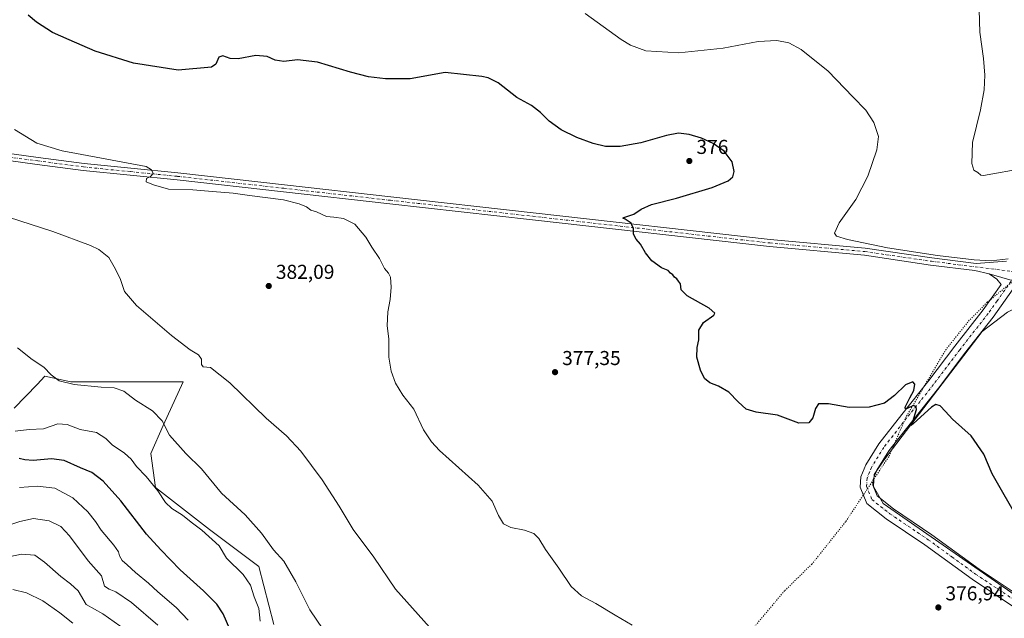
# Model space of a CAD drawing. Units: metres. Extents: x 573719 to 577206, y 4691817 to 4694159.
# Drawn here: x 574458 to 574948, y 4693293 to 4693591 of the extents above; entities that cross this region are included whole.
import ezdxf

# ---------------------------------------------------------------- set-up
doc = ezdxf.new("R2010")
doc.units = ezdxf.units.M
doc.header["$MEASUREMENT"] = 0
doc.linetypes.add('DGN Style 4', pattern=[2.6384748266838614, 1.318413404963828, -0.6592067024819142, 0.001648016756204785, -0.6592067024819142])
doc.linetypes.add('DGN Style 5', pattern=[1.1536117293433497, 0.4944050268614355, -0.6592067024819142])
for name, color, linetype, lineweight in [('Camino Cxs', 7, 'Continuous', 0), ('Camino eje', 30, 'DGN Style 4', 13), ('Cultivos herbáceos CxS', 92, 'Continuous', 0), ('Cultivos leñosos CxS', 92, 'Continuous', 0), ('Curva de nivel maestra', 30, 'Continuous', 30), ('Curva de nivel normal', 30, 'Continuous', 0), ('Matorral CxS', 135, 'Continuous', 0), ('Pista no pavimentada Cxs', 111, 'Continuous', 0), ('Pista no pavimentada eje', 91, 'DGN Style 4', 0), ('Prado CxS', 92, 'Continuous', 0), ('Punto de cota en terreno', 7, 'Continuous', 0), ('Rótulo de punto de cota en terreno', 7, 'Continuous', 0), ('Vía pecuaria eje', 92, 'DGN Style 5', 0)]:
    doc.layers.add(name, color=color, linetype=linetype, lineweight=lineweight)
doc.styles.add('Style-Arial', font='txt')

# ---------------------------------------------------------------- blocks, each defined once
blk = doc.blocks.new('*U16')
at = {"layer": 'Cultivos herbáceos CxS', "color": 92, "linetype": 'Continuous', "lineweight": 0}
for points in [[(574950.0833000002, 4693445.5551, 371.5510999999969), (574937.4795000004, 4693435.917099999, 372.1432999999961), (574888.5465000002, 4693371.7873, 375.9415000000009), (574883.7273000004, 4693364.744100001, 376.1022999999986), (574883.3567000004, 4693358.812899999, 376.2122999999993), (574888.1756999996, 4693350.286699999, 376.2799999999988), (575045.7229000004, 4693240.9287, 372.6391000000003)], [(574584.8790999996, 4693290.0855, 393.325800000006), (574577.3712999999, 4693318.8651, 391.9830999999977), (574552.8311000001, 4693337.393300001, 393.2099000000017), (574525.9770999998, 4693358.259299999, 394.7179000000033), (574523.6657999996, 4693375.205900001, 392.5004000000045), (574529.8255000003, 4693389.0711, 390.0412000000069), (574539.8049999997, 4693410.824899999, 386.3956999999937), (574511.8539000005, 4693410.849300001, 388.4655999999959), (574483.9039000003, 4693410.874500001, 389.6003000000055), (574470.9231000004, 4693413.721899999, 390.2122999999993), (574467.0727000004, 4693409.485099999, 390.8861999999936), (574455.7169000005, 4693397.7371, 393.1435999999958)]]:
    blk.add_polyline3d(points, dxfattribs=at)
blk = doc.blocks.new('5PATER')
at = {"layer": 'Prado CxS', "linetype": 'Continuous', "lineweight": 0}
h = blk.add_hatch(color=51, dxfattribs=at)
edge = h.paths.add_edge_path()
edge.add_ellipse((0, 0), major_axis=(-0.1095731443231308, -0.1110710700762829), ratio=0.9994222409660322, start_angle=0, end_angle=360)
blk = doc.blocks.new('*U23')
at = {"layer": 'Pista no pavimentada Cxs', "color": 111, "linetype": 'Continuous', "lineweight": 0}
for points in [[(574319.7265, 4693592.185900001, 381.5212000000029), (574360.2591000004, 4693563.0207, 382.2541999999958), (574376.5711000003, 4693551.043299999, 383.2632000000012), (574393.4490999999, 4693540.2237, 383.848800000007), (574400.7171, 4693536.299699999, 383.8764999999985), (574408.4035, 4693532.1417, 383.7983999999997), (574416.2407000001, 4693530.129899999, 383.5256999999983), (574423.4762000004, 4693528.266899999, 383.2140999999974), (574444.7764999997, 4693525.530300001, 381.9535999999935), (574467.5849000001, 4693522.5099, 381.2477000000072), (574490.4167, 4693519.483700001, 380.6695999999938), (574513.7885999996, 4693517.156500001, 380.1187000000064), (574537.1648000004, 4693514.825300001, 379.5074000000022), (574590.1407000005, 4693508.8641, 379.1668000000063), (574643.0806999998, 4693502.904100001, 378.777700000006), (574714.0456999998, 4693494.924100001, 377.0795999999973), (574831.9266999997, 4693481.6613, 371.8205000000016), (574879.3053000001, 4693477.378699999, 370.3793000000005), (574912.4199000001, 4693472.544299999, 370.180600000007), (574934.4594999999, 4693469.7929, 370.0448000000033), (574949.6102, 4693470.8101, 370.0801999999967)], [(574961.0500999996, 4693458.790100001, 370.9910999999993), (574940.9316999996, 4693464.5001, 370.5433000000049), (574933.7583, 4693466.2797, 370.3475999999937), (574911.7660999997, 4693468.837300001, 370.1698999999935), (574878.8947000002, 4693473.901500001, 370.5095000000001), (574831.5733000003, 4693478.178900001, 371.8847999999998), (574713.6545000002, 4693491.4461, 377.0874999999942), (574642.6892999997, 4693499.426100001, 378.9003999999986), (574589.7493000003, 4693505.3861, 379.5089000000008), (574536.7953000005, 4693511.344699999, 379.8276999999944), (574513.4414999997, 4693513.673699999, 380.2283000000025), (574490.0132999998, 4693516.0065, 380.9195999999938), (574467.1253000004, 4693519.040300001, 381.2560999999987), (574444.3236999996, 4693522.059699999, 382.1413999999932), (574422.8141000001, 4693524.823100001, 383.3451000000059), (574415.3693000004, 4693526.7401, 383.7256000000052), (574407.1167000001, 4693528.8585, 384.0635000000038), (574399.0531000001, 4693533.2205, 384.0662000000011), (574391.6709000003, 4693537.206300001, 384.0099999999948), (574383.0107000005, 4693542.7567, 383.8050999999978), (574374.5888999999, 4693548.1567, 383.4377999999998), (574358.2011000002, 4693560.1895, 382.4856), (574317.6138000004, 4693589.394300001, 381.6135000000068), (574285.9408, 4693614.5855, 381.6616999999969)]]:
    blk.add_polyline3d(points, dxfattribs=at)

msp = doc.modelspace()

# ---------------------------------------------------------------- linework, layer by layer
at = {"layer": 'Camino Cxs', "color": 7, "linetype": 'Continuous', "lineweight": 0, "extrusion": (-0.02059419255673821, 0.005845039341262877, 0.9997708311148287), "elevation": 15963.49877672998, "flags": 128}
msp.add_lwpolyline([(-4672110.530846749, -728213.2793372162), (-4672110.530846749, -728192.3615303666)], dxfattribs=at)
at = {"layer": 'Camino Cxs', "color": 7, "linetype": 'Continuous', "lineweight": 0}
for points in [[(574953.9901000002, 4693298.2501, 376.7424000000028), (574932.4801000003, 4693312.590100001, 376.9275000000052), (574908.8601000002, 4693329.7401, 376.7850999999937), (574889.7600999996, 4693342.6801, 376.5102999999945), (574880.0701000001, 4693350.300100001, 376.4716000000044), (574876.8201000001, 4693358.370100001, 376.3469999999944), (574877.1300999997, 4693363.520099999, 376.2292000000016), (574879.5701000001, 4693369.590100001, 376.0562000000064), (574885.9901000002, 4693379.970100001, 375.8163999999961), (574897.4200999998, 4693394.610099999, 375.2452000000048), (574910.8501000004, 4693411.4101, 374.2700999999943), (574923.8901000004, 4693428.6501, 372.8934000000008), (574938.0100999996, 4693446.6501, 371.758600000001), (574946.9001000002, 4693459.210100001, 370.9223999999958), (574944.8388999999, 4693461.9641, 370.7338000000018), (574940.9316999996, 4693464.5001, 370.5433000000049), (574961.0500999996, 4693458.790100001, 370.9910999999993)], [(574953.9901000002, 4693298.2501, 376.7424000000028), (574932.4801000003, 4693312.590100001, 376.9275000000052), (574908.8601000002, 4693329.7401, 376.7850999999937), (574889.7600999996, 4693342.6801, 376.5102999999945), (574880.0701000001, 4693350.300100001, 376.4716000000044), (574876.8201000001, 4693358.370100001, 376.3469999999944), (574877.1300999997, 4693363.520099999, 376.2292000000016), (574879.5701000001, 4693369.590100001, 376.0562000000064), (574885.9901000002, 4693379.970100001, 375.8163999999961), (574897.4200999998, 4693394.610099999, 375.2452000000048), (574910.8501000004, 4693411.4101, 374.2700999999943), (574923.8901000004, 4693428.6501, 372.8934000000008), (574938.0100999996, 4693446.6501, 371.758600000001), (574946.9001000002, 4693459.210100001, 370.9223999999958), (574944.8388999999, 4693461.9641, 370.7338000000018), (574940.9316999996, 4693464.5001, 370.5433000000049)], [(574952.8800999997, 4693457.050100001, 370.962400000004), (574942.9301000005, 4693442.9801, 371.8696999999956), (574928.7500999998, 4693424.9001, 373.0323000000063), (574915.6901000004, 4693407.640100001, 374.3365999999951), (574902.2301000003, 4693390.8101, 375.2793999999994), (574891.0301000001, 4693376.460100001, 375.8503999999957), (574885.0601000004, 4693366.8101, 376.1183000000019), (574883.2001, 4693362.1601, 376.1974000000046), (574883.0301000001, 4693359.380100001, 376.2372999999934), (574885.1501000002, 4693354.110099999, 376.3064000000013), (574893.3800999997, 4693347.640100001, 376.476999999999), (574912.3901000004, 4693334.7601, 376.6968999999954), (574935.9801000003, 4693317.620100001, 376.803899999999), (574957.4200999998, 4693303.3301, 376.6324000000022)], [(574952.8800999997, 4693457.050100001, 370.962400000004), (574942.9301000005, 4693442.9801, 371.8696999999956), (574928.7500999998, 4693424.9001, 373.0323000000063), (574915.6901000004, 4693407.640100001, 374.3365999999951), (574902.2301000003, 4693390.8101, 375.2793999999994), (574891.0301000001, 4693376.460100001, 375.8503999999957), (574885.0601000004, 4693366.8101, 376.1183000000019), (574883.2001, 4693362.1601, 376.1974000000046), (574883.0301000001, 4693359.380100001, 376.2372999999934), (574885.1501000002, 4693354.110099999, 376.3064000000013), (574893.3800999997, 4693347.640100001, 376.476999999999), (574912.3901000004, 4693334.7601, 376.6968999999954), (574935.9801000003, 4693317.620100001, 376.803899999999), (574957.4200999998, 4693303.3301, 376.6324000000022)]]:
    msp.add_polyline3d(points, dxfattribs=at)
at = {"layer": 'Camino eje', "color": 30, "linetype": 'DGN Style 4', "lineweight": 13}
msp.add_polyline3d([(574955.0208999999, 4693465.3825, 370.5617000000057), (574944.9151, 4693451.095100001, 371.3886000000057), (574940.4700999996, 4693444.815099999, 371.8010999999969), (574926.3201000001, 4693426.7751, 372.9674999999988), (574913.2701000003, 4693409.5251, 374.2305000000051), (574906.5401, 4693401.110099999, 374.7893999999943), (574899.8251, 4693392.710100001, 375.2087999999931), (574888.5100999996, 4693378.215100001, 375.832899999994), (574882.3151000004, 4693368.200099999, 376.1267999999982), (574881.3850999996, 4693365.8751, 376.1592999999993), (574880.1651, 4693362.840100001, 376.2295000000013), (574879.9250999996, 4693358.8751, 376.3104000000022), (574882.6101000002, 4693352.2051, 376.4566999999952), (574891.5701000001, 4693345.1601, 376.5381999999955), (574910.6250999998, 4693332.2501, 376.8350000000065), (574922.4200999998, 4693323.6801, 376.8678999999975), (574934.2301000003, 4693315.1051, 376.8592000000062), (574955.7050999999, 4693300.790100001, 376.715400000001)], dxfattribs=at)
at = {"layer": 'Cultivos herbáceos CxS', "color": 92, "linetype": 'Continuous', "lineweight": 0}
for points in [[(574959.7218000004, 4693450.3739, 371.4429999999993), (574950.0833000002, 4693445.5551, 371.5510999999969), (574937.4795000004, 4693435.917099999, 372.1432999999961), (574888.5465000002, 4693371.7873, 375.9415000000009), (574883.7273000004, 4693364.744100001, 376.1022999999986), (574883.3567000004, 4693358.812899999, 376.2122999999993), (574888.1756999996, 4693350.286699999, 376.2799999999988), (575045.7229000004, 4693240.9287, 372.6391000000003)], [(574455.7169000005, 4693397.7371, 393.1435999999958), (574467.0727000004, 4693409.485099999, 390.8861999999936), (574470.9231000004, 4693413.721899999, 390.2122999999993), (574483.9039000003, 4693410.874500001, 389.6003000000055), (574511.8539000005, 4693410.849300001, 388.4655999999959), (574539.8049999997, 4693410.824899999, 386.3956999999937), (574529.8255000003, 4693389.0711, 390.0412000000069), (574523.6657999996, 4693375.205900001, 392.5004000000045), (574525.9770999998, 4693358.259299999, 394.7179000000033), (574552.8311000001, 4693337.393300001, 393.2099000000017), (574577.3712999999, 4693318.8651, 391.9830999999977), (574584.8790999996, 4693290.0855, 393.325800000006)]]:
    msp.add_polyline3d(points, dxfattribs=at)
at = {"layer": 'Cultivos leñosos CxS', "color": 92, "linetype": 'Continuous', "lineweight": 0}
for points in [[(574959.7218000004, 4693450.3739, 371.4429999999993), (574950.0833000002, 4693445.5551, 371.5510999999969), (574937.4795000004, 4693435.917099999, 372.1432999999961), (574888.5465000002, 4693371.7873, 375.9415000000009), (574883.7273000004, 4693364.744100001, 376.1022999999986), (574883.3567000004, 4693358.812899999, 376.2122999999993), (574888.1756999996, 4693350.286699999, 376.2799999999988), (575045.7229000004, 4693240.9287, 372.6391000000003)], [(575045.7229000004, 4693240.9287, 372.6391000000003), (574888.1756999996, 4693350.286699999, 376.2799999999988), (574883.3567000004, 4693358.812899999, 376.2122999999993), (574883.7273000004, 4693364.744100001, 376.1022999999986), (574888.5465000002, 4693371.7873, 375.9415000000009), (574937.4795000004, 4693435.917099999, 372.1432999999961), (574950.0833000002, 4693445.5551, 371.5510999999969)]]:
    msp.add_polyline3d(points, dxfattribs=at)
at = {"layer": 'Curva de nivel maestra', "color": 30, "linetype": 'Continuous', "lineweight": 30, "flags": 128}
for points, elevation in [([(574953.3300000001, 4693346.0001), (574947.7000000002, 4693355.700099999), (574942.4100000003, 4693365.0701), (574938.2300000004, 4693374.890100001), (574932.0300000003, 4693384.030099999), (574922.6500000004, 4693392.2401), (574919.2599999999, 4693395.9901), (574916.6399999997, 4693398.9001), (574914.3899999997, 4693399.5001), (574912.2800000003, 4693398.280099999), (574903.2800000003, 4693390.0701), (574902.1699999999, 4693389.1501), (574902.9199999999, 4693391.0801), (574904.7800000003, 4693397.140100001), (574904.6600000003, 4693398.380100001), (574903.2400000002, 4693399.050100001), (574900.0599999996, 4693397.620100001), (574899.0700000003, 4693397.5001), (574899.1799999997, 4693398.220100001), (574901.4100000003, 4693402.920100001), (574903.4100000003, 4693406.5101), (574904.0099999999, 4693409.7301), (574903.0099999999, 4693410.850099999), (574899.2400000002, 4693409.290100001), (574893.9000000004, 4693403.950099999), (574888.9000000004, 4693400.270099999), (574881.2400000002, 4693398.290100001), (574871.25, 4693398.020099999), (574860.9699999997, 4693399.8301), (574856.0800000001, 4693399.9101), (574854.4500000002, 4693397.5601), (574853.1100000005, 4693392.9001), (574851.1699999999, 4693390.380100001), (574846.2400000002, 4693390.3301), (574835.5700000003, 4693394.190099999), (574825.0199999996, 4693395.7301), (574820.0700000003, 4693397.280099999), (574815.9600000001, 4693400.950099999), (574811.4199999999, 4693405.7301), (574806.29, 4693408.610099999), (574801.9000000004, 4693410.2601), (574799.3399999999, 4693412.4901), (574797.2199999997, 4693416.5801), (574795.5, 4693423.140100001), (574795.6699999999, 4693427.9801), (574796.4000000004, 4693431.710100001), (574796.5099999999, 4693436.5101), (574798.6799999997, 4693440.420100001), (574803.9600000001, 4693443.960100001), (574804.4500000002, 4693444.950099999), (574801.5499999998, 4693447.520099999), (574790.7100000001, 4693453.6801), (574787.6799999997, 4693456.6601), (574787.3300000001, 4693459.640100001), (574786.25, 4693460.890100001), (574785.4199999999, 4693462.0601), (574784.2699999996, 4693462.9001), (574783.4800000004, 4693464.0701), (574782.3300000001, 4693464.960100001), (574781.1799999997, 4693466.1601), (574777.8600000005, 4693467.5001), (574773.0999999996, 4693471.0801), (574769.9600000001, 4693474.940099999), (574767.4199999999, 4693479.390100001), (574765.2400000002, 4693481.880100001), (574763.9600000001, 4693484.2601), (574764, 4693486.970100001), (574762.7699999996, 4693489.710100001), (574759.8300000001, 4693491.710100001), (574758.6600000003, 4693492.2401), (574759.0800000001, 4693492.520099999), (574764.1600000003, 4693494.340100001), (574767.8099999996, 4693496.8301), (574772.9100000003, 4693499.0001), (574785.29, 4693502.1801), (574803.0899999999, 4693507.540100001), (574810.9600000001, 4693510.770099999), (574813.3799999999, 4693512.880100001), (574814.0899999999, 4693515.5101), (574813, 4693520.300100001), (574809.0599999996, 4693525.600099999), (574803.5700000003, 4693529.420100001), (574797.7300000004, 4693532.100099999), (574791.6900000004, 4693533.890100001), (574786.3499999996, 4693534.4901), (574780.4000000004, 4693533.440099999), (574767.54, 4693529.700099999), (574757.29, 4693527.870100001), (574749.9600000001, 4693528.0001), (574743.8499999996, 4693529.4301), (574735.7199999997, 4693532.360099999), (574727.8499999996, 4693536.210100001), (574721.9000000004, 4693540.5601), (574717.5999999996, 4693544.880100001), (574713.1500000004, 4693548.2601), (574705.9100000003, 4693552.300100001), (574696.5700000003, 4693559.540100001), (574691.5999999996, 4693562.170100001), (574688.3799999999, 4693562.7501), (574670.1299999999, 4693564.7501), (574652.6900000004, 4693561.540100001), (574640.4500000002, 4693561.640100001), (574632.0599999996, 4693562.5701), (574622.9800000004, 4693564.940099999), (574606.5999999996, 4693569.880100001), (574596.7000000002, 4693570.9901), (574589.8099999996, 4693570.1801), (574585.5199999996, 4693570.940099999), (574581.5300000003, 4693572.720100001), (574576.0099999999, 4693573.210100001), (574567.2000000002, 4693571.520099999), (574563.1600000003, 4693571.640100001), (574559.5, 4693573.130100001), (574557.54, 4693572.440099999), (574555.9699999997, 4693568.890100001), (574553.8899999997, 4693567.460100001), (574537.3099999996, 4693565.920100001), (574515, 4693569.460100001), (574496.0099999999, 4693575.4001), (574482.9800000004, 4693580.970100001), (574474.7400000002, 4693584.610099999), (574466.8099999996, 4693589.7501), (574462.6900000004, 4693593.300100001)], 374.9999999999999), ([(574563, 4693287.670100001), (574559.6900000004, 4693295.4101), (574556.54, 4693300.1801), (574549.9600000001, 4693306.790100001), (574538.2100000001, 4693317.340100001), (574528.5999999996, 4693327.2601), (574521.54, 4693335.100099999), (574508.6600000003, 4693351.600099999), (574499.9400000004, 4693361.460100001), (574494.3799999999, 4693365.7501), (574488.7199999997, 4693368.0701), (574480.5999999996, 4693371.7401), (574474.2699999996, 4693372.550100001), (574465.1799999997, 4693371.6601), (574460.9299999997, 4693372.0101), (574458.1399999997, 4693372.6501)], 400)]:
    msp.add_lwpolyline(points, dxfattribs=dict(at, elevation=elevation))
at = {"layer": 'Curva de nivel normal', "color": 30, "linetype": 'Continuous', "lineweight": 0, "flags": 128}
for points, elevation in [([(574958.5599999996, 4693517.2301), (574938.1100000005, 4693513.530099999), (574936.7300000004, 4693513.7401), (574935.3600000005, 4693515.0701), (574933.3899999997, 4693516.0801), (574932.3899999997, 4693519.470100001), (574932.7199999997, 4693529.880100001), (574936.5700000003, 4693546.210100001), (574938.4400000004, 4693556.090100001), (574938.79, 4693563.4101), (574938.2100000001, 4693571.7601), (574936.2999999998, 4693584.880100001), (574935.9400000004, 4693595.880100001)], 365), ([(574950.3899999997, 4693472.0001), (574941.9000000004, 4693471.110099999), (574933.4199999999, 4693471.600099999), (574915.2999999998, 4693473.6801), (574890.3499999996, 4693477.5801), (574870.4900000002, 4693481.620100001), (574864.9400000004, 4693483.3301), (574863.9299999997, 4693484.7501), (574866.25, 4693489.890100001), (574874.6500000004, 4693501.550100001), (574880.6399999997, 4693513.2501), (574885.0099999999, 4693526.350099999), (574885.8300000001, 4693532.940099999), (574883.5, 4693539.940099999), (574879.6299999999, 4693546.0101), (574873.0499999998, 4693552.630100001), (574860.79, 4693565.4301), (574847.3200000003, 4693576.1801), (574841.1799999997, 4693579.470100001), (574835.2400000002, 4693580.620100001), (574825.9000000004, 4693580.200099999), (574808.5199999996, 4693576.800100001), (574786.5199999996, 4693574.520099999), (574786.4670000002, 4693574.523600001), (574769.9800000004, 4693575.610099999), (574762.3799999999, 4693578.350099999), (574757.8099999996, 4693581.100099999), (574739.7999999998, 4693594.100099999)], 370), ([(574763.3200000003, 4693289.7601), (574754.7599999999, 4693294.7501), (574745.1399999997, 4693300.450099999), (574737.9900000002, 4693304.3101), (574732.9000000004, 4693308.970100001), (574726.75, 4693318.1601), (574720.0599999996, 4693327.4101), (574716.7800000003, 4693332.840100001), (574714.3899999997, 4693335.370100001), (574709.7100000001, 4693337.020099999), (574702.7800000003, 4693338.420100001), (574699.2599999999, 4693340.2301), (574696.7000000002, 4693344.340100001), (574693.6500000004, 4693351.440099999), (574686.6600000003, 4693359.440099999), (574667.4100000003, 4693376.720100001), (574663.3200000003, 4693380.890100001), (574659.3600000005, 4693386.9801), (574654.6500000004, 4693397.200099999), (574649.1500000004, 4693404.190099999), (574645.5199999996, 4693410.0801), (574643.2199999997, 4693416.190099999), (574642.1799999997, 4693423.040100001), (574642.1799999997, 4693432.1801), (574641.3499999996, 4693438.670100001), (574641.5599999996, 4693445.620100001), (574642.7999999998, 4693451.7601), (574643.3799999999, 4693458.0101), (574642.9600000001, 4693462.920100001), (574641.9900000002, 4693464.950099999), (574639.9500000002, 4693467.200099999), (574637.4100000003, 4693472.270099999), (574633.6399999997, 4693477.890100001), (574630.75, 4693482.890100001), (574625.2199999997, 4693489.220100001), (574619.6399999997, 4693492.030099999), (574614.8399999999, 4693492.840100001), (574611.0700000003, 4693493.1801), (574606.2000000002, 4693495.4901), (574603.3600000005, 4693496.3101), (574601.2100000001, 4693497.9901), (574597.4400000004, 4693499.340100001), (574589.6299999999, 4693501.340100001), (574572.8600000005, 4693503.5101), (574564.5999999996, 4693504.670100001), (574554.3499999996, 4693505.4801), (574544.5199999996, 4693506.340100001), (574532.4500000002, 4693506.780099999), (574525, 4693508.860099999), (574521.3700000001, 4693510.380100001), (574521.5599999996, 4693512.0101), (574523.4299999997, 4693513.030099999), (574524.7599999999, 4693514.420100001), (574524.0300000003, 4693516.2501), (574521.29, 4693517.9101), (574479.5499999998, 4693525.840100001), (574467.0099999999, 4693529.5601), (574455.8399999999, 4693536.440099999)], 380), ([(574662.4299999997, 4693288.7401), (574645.5099999999, 4693307.590100001), (574634.6600000003, 4693323.5601), (574624.4400000004, 4693337.4101), (574617.3799999999, 4693348.880100001), (574608.8799999999, 4693362.040100001), (574598.2599999999, 4693376.360099999), (574591.1699999999, 4693383.890100001), (574581.0800000001, 4693392.690099999), (574563.0599999996, 4693410.280099999), (574553.3399999999, 4693417.960100001), (574549.6799999997, 4693418.300100001), (574548.8600000005, 4693419.530099999), (574548.9600000001, 4693422.0601), (574547.4800000004, 4693424.220100001), (574543.3200000003, 4693426.7601), (574534.0300000003, 4693433.950099999), (574516.5800000001, 4693448.860099999), (574510.5999999996, 4693455.710100001), (574508.5300000003, 4693461.7601), (574506.04, 4693466.9101), (574502.6900000004, 4693472.6801), (574497.7100000001, 4693476.600099999), (574493.6500000004, 4693478.700099999), (574474.8799999999, 4693485.6801), (574452.8200000003, 4693492.7301)], 385), ([(574609.3700000001, 4693287.5001), (574602.7699999996, 4693297.390100001), (574595.9199999999, 4693311.350099999), (574589.7999999998, 4693321.5801), (574584.6699999999, 4693327.190099999), (574578.7199999997, 4693335.470100001), (574570.6500000004, 4693344.620100001), (574558.7800000003, 4693355.4101), (574548.8099999996, 4693367.470100001), (574541.04, 4693375.220100001), (574532.9299999997, 4693384.210100001), (574529.25, 4693391.390100001), (574524.4800000004, 4693396.390100001), (574516.1200000001, 4693401.7601), (574510.1500000004, 4693406.110099999), (574505.4699999997, 4693407.770099999), (574498.9800000004, 4693408.1801), (574485.54, 4693409.540100001), (574477.9800000004, 4693411.2501), (574473.9900000002, 4693414.340100001), (574470.3700000001, 4693418.090100001), (574464.6299999999, 4693421.970100001), (574457.3700000001, 4693427.7301)], 390), ([(574578.1399999997, 4693291.780099999), (574577.3600000005, 4693297.9901), (574575.1299999999, 4693303.7601), (574573.3200000003, 4693309.620100001), (574569.6500000004, 4693314.950099999), (574561.3700000001, 4693323.0001), (574557.6600000003, 4693329.270099999), (574549.0099999999, 4693337.020099999), (574543.6699999999, 4693341.0001), (574539.4600000001, 4693344.520099999), (574534.0800000001, 4693347.780099999), (574530.9600000001, 4693350.850099999), (574527.1799999997, 4693356.5601), (574521.3799999999, 4693363.6601), (574516.6200000001, 4693368.6601), (574513.9600000001, 4693372.370100001), (574510.6100000005, 4693375.370100001), (574504.3600000005, 4693379.5001), (574501.2100000001, 4693382.6801), (574496.6799999997, 4693385.540100001), (574488.5599999996, 4693387.1601), (574482.04, 4693389.670100001), (574477.3200000003, 4693389.960100001), (574470.1799999997, 4693387.370100001), (574463.1799999997, 4693387.030099999), (574456.1200000001, 4693386.3101)], 395), ([(574542.2199999997, 4693292.1801), (574536.2599999999, 4693298.610099999), (574527.2000000002, 4693306.4001), (574522.4400000004, 4693310.700099999), (574515.9900000002, 4693315.880100001), (574511.8700000001, 4693319.8201), (574509.3600000005, 4693321.920100001), (574508.0800000001, 4693324.170100001), (574507.5300000003, 4693326.300100001), (574505.1900000004, 4693329.5801), (574498.8899999997, 4693337.040100001), (574496.0700000003, 4693341.360099999), (574492.2400000002, 4693346.200099999), (574484.8200000003, 4693353.1601), (574475.8499999996, 4693357.8301), (574467.2699999996, 4693358.9101), (574458.2199999997, 4693358.210100001)], 405), ([(574527.1799999997, 4693289.720100001), (574514, 4693301.0101), (574506.25, 4693306.360099999), (574502.9600000001, 4693307.710100001), (574500.6699999999, 4693309.130100001), (574499.1200000001, 4693314.2301), (574492.5199999996, 4693321.8101), (574483.2199999997, 4693334.190099999), (574478.9100000003, 4693338.9001), (574473.0099999999, 4693341.720100001), (574465.3099999996, 4693342.850099999), (574458.4000000004, 4693341.350099999), (574445.54, 4693336.960100001)], 410), ([(574513.7999999998, 4693285.4801), (574499.7000000002, 4693295.4301), (574491.4100000003, 4693300.040100001), (574487.4500000002, 4693306.7601), (574483.6699999999, 4693310.2601), (574478.9000000004, 4693313.920100001), (574470.79, 4693321.0801), (574465.9000000004, 4693324.530099999), (574459.2400000002, 4693325.0601), (574444.1699999999, 4693321.920100001)], 415), ([(574484.8300000001, 4693290.6601), (574478.4400000004, 4693295.870100001), (574469.8499999996, 4693301.790100001), (574461.8600000005, 4693305.8201), (574454.9100000003, 4693307.550100001)], 420)]:
    msp.add_lwpolyline(points, dxfattribs=dict(at, elevation=elevation))
at = {"layer": 'Matorral CxS', "color": 135, "linetype": 'Continuous', "lineweight": 0}
msp.add_polyline3d([(574455.7169000005, 4693397.7371, 393.1435999999958), (574467.0727000004, 4693409.485099999, 390.8861999999936), (574470.9231000004, 4693413.721899999, 390.2122999999993), (574483.9039000003, 4693410.874500001, 389.6003000000055), (574511.8539000005, 4693410.849300001, 388.4655999999959), (574539.8049999997, 4693410.824899999, 386.3956999999937), (574529.8255000003, 4693389.0711, 390.0412000000069), (574523.6657999996, 4693375.205900001, 392.5004000000045), (574525.9770999998, 4693358.259299999, 394.7179000000033), (574552.8311000001, 4693337.393300001, 393.2099000000017), (574577.3712999999, 4693318.8651, 391.9830999999977), (574584.8790999996, 4693290.0855, 393.325800000006)], dxfattribs=at)
msp.add_polyline3d([(574455.7169000005, 4693397.7371, 393.1435999999958), (574467.0727000004, 4693409.485099999, 390.8861999999936), (574470.9231000004, 4693413.721899999, 390.2122999999993), (574483.9039000003, 4693410.874500001, 389.6003000000055), (574511.8539000005, 4693410.849300001, 388.4655999999959), (574539.8049999997, 4693410.824899999, 386.3956999999937), (574529.8255000003, 4693389.0711, 390.0412000000069), (574523.6657999996, 4693375.205900001, 392.5004000000045), (574525.9770999998, 4693358.259299999, 394.7179000000033), (574552.8311000001, 4693337.393300001, 393.2099000000017), (574577.3712999999, 4693318.8651, 391.9830999999977), (574584.8790999996, 4693290.0855, 393.325800000006)], dxfattribs=at)
at = {"layer": 'Pista no pavimentada Cxs', "color": 111, "linetype": 'Continuous', "lineweight": 0, "extrusion": (-0.02059419255673821, 0.005845039341262877, 0.9997708311148287), "elevation": 15963.49877672998, "flags": 128}
msp.add_lwpolyline([(-4672110.530846749, -728213.2793372162), (-4672110.530846749, -728192.3615303666)], dxfattribs=at)
at = {"layer": 'Pista no pavimentada Cxs', "color": 111, "linetype": 'Continuous', "lineweight": 0}
for points in [[(574940.9316999996, 4693464.5001, 370.5433000000049), (574933.7583, 4693466.2797, 370.3475999999937), (574911.7660999997, 4693468.837300001, 370.1698999999935), (574878.8947000002, 4693473.901500001, 370.5095000000001), (574831.5733000003, 4693478.178900001, 371.8847999999998), (574713.6545000002, 4693491.4461, 377.0874999999942), (574642.6892999997, 4693499.426100001, 378.9003999999986), (574589.7493000003, 4693505.3861, 379.5089000000008), (574536.7953000005, 4693511.344699999, 379.8276999999944), (574513.4414999997, 4693513.673699999, 380.2283000000025), (574490.0132999998, 4693516.0065, 380.9195999999938), (574467.1253000004, 4693519.040300001, 381.2560999999987), (574444.3236999996, 4693522.059699999, 382.1413999999932), (574422.8141000001, 4693524.823100001, 383.3451000000059), (574415.3693000004, 4693526.7401, 383.7256000000052), (574407.1167000001, 4693528.8585, 384.0635000000038), (574399.0531000001, 4693533.2205, 384.0662000000011), (574391.6709000003, 4693537.206300001, 384.0099999999948), (574383.0107000005, 4693542.7567, 383.8050999999978), (574374.5888999999, 4693548.1567, 383.4377999999998), (574358.2011000002, 4693560.1895, 382.4856), (574317.6138000004, 4693589.394300001, 381.6135000000068), (574285.9408, 4693614.5855, 381.6616999999969)], [(574319.7265, 4693592.185900001, 381.5212000000029), (574360.2591000004, 4693563.0207, 382.2541999999958), (574376.5711000003, 4693551.043299999, 383.2632000000012), (574393.4490999999, 4693540.2237, 383.848800000007), (574400.7171, 4693536.299699999, 383.8764999999985), (574408.4035, 4693532.1417, 383.7983999999997), (574416.2407000001, 4693530.129899999, 383.5256999999983), (574423.4762000004, 4693528.266899999, 383.2140999999974), (574444.7764999997, 4693525.530300001, 381.9535999999935), (574467.5849000001, 4693522.5099, 381.2477000000072), (574490.4167, 4693519.483700001, 380.6695999999938), (574513.7885999996, 4693517.156500001, 380.1187000000064), (574537.1648000004, 4693514.825300001, 379.5074000000022), (574590.1407000005, 4693508.8641, 379.1668000000063), (574643.0806999998, 4693502.904100001, 378.777700000006), (574714.0456999998, 4693494.924100001, 377.0795999999973), (574831.9266999997, 4693481.6613, 371.8205000000016), (574879.3053000001, 4693477.378699999, 370.3793000000005), (574912.4199000001, 4693472.544299999, 370.180600000007), (574934.4594999999, 4693469.7929, 370.0448000000033), (574949.6102, 4693470.8101, 370.0801999999967)]]:
    msp.add_polyline3d(points, dxfattribs=at)
at = {"layer": 'Pista no pavimentada eje', "color": 91, "linetype": 'DGN Style 4', "lineweight": 0}
msp.add_polyline3d([(574255.5000999998, 4693641.0351, 381.7396000000008), (574318.6700999998, 4693590.790100001, 381.559699999998), (574359.2301000003, 4693561.6051, 382.3886999999959), (574375.5800999999, 4693549.600099999, 383.3418999999994), (574383.9550999999, 4693544.2301, 383.7072000000044), (574392.5601000004, 4693538.715100001, 383.9125000000058), (574399.8850999996, 4693534.7601, 383.9642000000022), (574407.7600999996, 4693530.5001, 383.9254999999976), (574415.8051000005, 4693528.4351, 383.6040999999968), (574423.1451000003, 4693526.545100001, 383.3074000000051), (574444.5500999996, 4693523.795100001, 382.0486999999994), (574467.3551000003, 4693520.7751, 381.2513999999938), (574490.2150999998, 4693517.745100001, 380.7713999999978), (574513.6151000002, 4693515.415100001, 380.1725000000006), (574536.9801000003, 4693513.085100001, 379.690499999997), (574589.9451000001, 4693507.1251, 379.3534999999974), (574642.8850999996, 4693501.165100001, 378.8551000000007), (574713.8501000004, 4693493.1851, 377.0708000000013), (574831.7500999998, 4693479.920100001, 371.8522999999986), (574879.1001000004, 4693475.640100001, 370.4462000000058), (574912.1851000004, 4693470.8101, 370.1811000000016), (574947.2301000003, 4693466.4351, 370.5485999999946), (574955.0208999999, 4693465.3825, 370.5617000000057)], dxfattribs=at)
at = {"layer": 'Vía pecuaria eje', "color": 92, "linetype": 'DGN Style 5', "lineweight": 0}
msp.add_polyline3d([(574957.3931999998, 4693464.712300001, 370.5764999999956), (574940.0170999998, 4693450.407400001, 371.4814000000042), (574931.0543000001, 4693441.4497, 371.9890000000014), (574919.4874999998, 4693426.9978, 373.1089000000065), (574899.6069, 4693393.397, 375.2005999999965), (574890.9315, 4693373.525599999, 375.9729999999981), (574869.4895000001, 4693341.195499999, 376.498900000006), (574852.7527000001, 4693320.1458, 377.0549000000028), (574839.1217, 4693306.8676, 377.7231999999931), (574738.8772, 4693187.0602, 387.5473999999958)], dxfattribs=at)

# ---------------------------------------------------------------- block references
at = {"layer": 'Cultivos herbáceos CxS', "color": 92, "linetype": 'Continuous', "lineweight": 0}
msp.add_blockref('*U16', (0, 0), dxfattribs=at)
at = {"layer": 'Pista no pavimentada Cxs', "color": 111, "linetype": 'Continuous', "lineweight": 0}
msp.add_blockref('*U23', (0, 0), dxfattribs=at)
at = {"layer": 'Punto de cota en terreno', "color": 7, "linetype": 'Continuous', "lineweight": 0, "xscale": 10, "yscale": 10, "zscale": 10}
for p in [(574791.7199999997, 4693520.710000001, 376), (574582.3799999999, 4693458.529999999, 382.0899999999965), (574724.8700000001, 4693415.640000001, 377.3500000000058), (574915.6600000003, 4693298.550000001, 376.9400000000023)]:
    msp.add_blockref('5PATER', p, dxfattribs=at)

# ---------------------------------------------------------------- texts
at = {"layer": 'Rótulo de punto de cota en terreno', "color": 7, "linetype": 'Continuous', "lineweight": 0, "style": 'Style-Arial'}
for s, p in [('376', (574795.2478, 4693524.2378)), ('382,09', (574585.9078000002, 4693462.057800001)), ('377,35', (574728.3978000004, 4693419.1678)), ('376,94', (574919.1878000004, 4693302.0778))]:
    msp.add_text(s, height=7.000000000000002, dxfattribs=at).set_placement(p)

doc.saveas('drawing.dxf')
